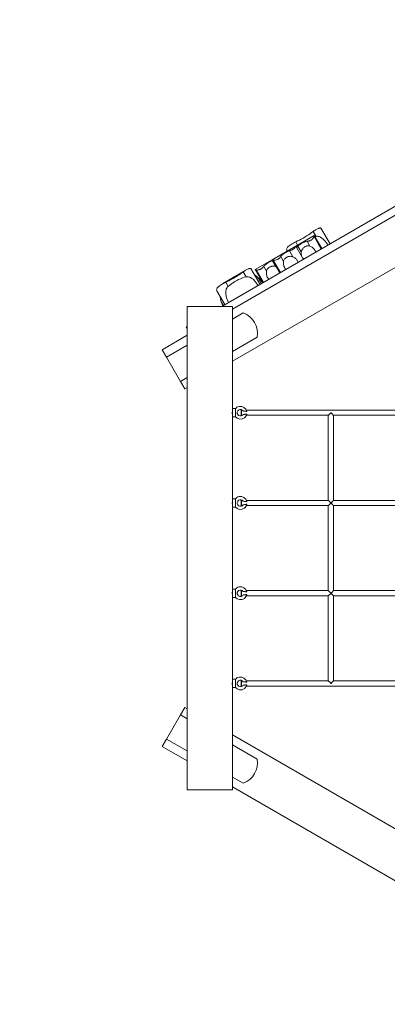
# Model space of a CAD drawing. Units: millimetres. Extents: x 111.3 to 175.7, y 69.9 to 136.2.
# Drawn here: x 126.7 to 132.4, y 80.3 to 95.6 of the extents above; entities that cross this region are included whole.
import ezdxf

# ---------------------------------------------------------------- set-up
doc = ezdxf.new("R2010")
doc.units = ezdxf.units.MM
doc.header["$MEASUREMENT"] = 0
doc.linetypes.add('AI-Linetype-0', pattern=[2.116667, 1.058333, -1.058333])
doc.layers.add('Ebene 1', color=7, linetype='Continuous', lineweight=0)

# ---------------------------------------------------------------- blocks, each defined once
blk = doc.blocks.new('Block_0')
at = {"layer": 'Ebene 1', "color": 250, "lineweight": 9}
for p, q in [((134.336, 93.725), (129.808, 91.111)), ((134.292, 93.561), (129.973, 91.067)), ((131.27, 92.197), (131.226, 92.273)), ((131.487, 92.08), (131.347, 92.323)), ((131.242, 92.211), (130.956, 92.046)), ((131.175, 92.046), (131.132, 92.121)), ((131.351, 92.001), (131.239, 92.195)), ((131.36, 92.007), (131.242, 92.211)), ((131.253, 92.192), (131.27, 92.197)), ((130.956, 92.046), (130.59, 91.834)), ((130.819, 91.98), (130.825, 91.97)), ((130.912, 91.881), (130.859, 91.972)), ((130.985, 92.062), (130.955, 92.113)), ((131.074, 91.841), (130.957, 92.044)), ((131.041, 91.955), (130.989, 92.047)), ((131.073, 92.017), (131.07, 92.015)), ((129.973, 90.259), (132.836, 91.912)), ((130.59, 91.834), (130.326, 91.682)), ((130.59, 91.834), (130.708, 91.63)), ((130.598, 91.82), (130.595, 91.819)), ((130.647, 91.728), (130.595, 91.819)), ((130.717, 91.635), (130.606, 91.829)), ((130.767, 91.81), (130.723, 91.885)), ((130.402, 91.453), (130.261, 91.697)), ((130.326, 91.682), (130.443, 91.477)), ((130.453, 91.483), (130.341, 91.676)), ((130.502, 91.657), (130.459, 91.732)), ((130.653, 91.725), (130.647, 91.728)), ((130.144, 91.651), (129.823, 91.465)), ((130.184, 91.57), (130.14, 91.647)), ((130.144, 91.651), (130.146, 91.651)), ((130.352, 91.54), (130.371, 91.551)), ((130.371, 91.551), (130.421, 91.464)), ((129.82, 91.459), (129.823, 91.465)), ((129.82, 91.459), (129.823, 91.465)), ((129.906, 91.422), (129.87, 91.486)), ((129.733, 91.353), (129.857, 91.139)), ((129.791, 91.216), (129.807, 91.225)), ((129.973, 91.111), (129.273, 91.111)), ((129.273, 91.111), (129.273, 83.611)), ((129.834, 91.125), (129.8, 91.183)), ((129.973, 89.526), (129.973, 91.111)), ((129.973, 90.913), (130.142, 91.011)), ((129.273, 90.801), (129.258, 90.793)), ((129.258, 90.793), (129.273, 90.767)), ((129.273, 90.663), (128.885, 90.439)), ((130.359, 90.636), (129.973, 90.413)), ((128.951, 90.323), (129.273, 90.509)), ((128.885, 90.439), (128.951, 90.323)), ((129.168, 89.948), (128.951, 90.323)), ((129.273, 90.009), (129.168, 89.948)), ((129.168, 89.948), (129.235, 89.833)), ((129.235, 89.833), (129.273, 89.854)), ((129.973, 89.526), (129.973, 89.396)), ((130.022, 89.526), (129.973, 89.526)), ((129.973, 88.126), (129.973, 89.396)), ((129.973, 89.396), (130.022, 89.396)), ((130.023, 89.521), (130.018, 89.521)), ((130.018, 89.401), (130.023, 89.401)), ((130.023, 89.401), (130.023, 89.521)), ((130.128, 89.501), (130.111, 89.501)), ((130.111, 89.421), (130.128, 89.421)), ((132.853, 89.501), (130.189, 89.501)), ((130.189, 89.421), (131.459, 89.421)), ((131.459, 89.421), (131.459, 88.101)), ((131.503, 89.461), (131.495, 89.461)), ((131.539, 89.421), (132.852, 89.421)), ((131.539, 88.1), (131.539, 89.421)), ((129.973, 88.126), (129.973, 87.996)), ((130.022, 88.126), (129.973, 88.126)), ((130.023, 88.121), (130.018, 88.121)), ((130.018, 88.001), (130.023, 88.001)), ((130.023, 88.001), (130.023, 88.121)), ((130.128, 88.101), (130.111, 88.101)), ((130.111, 88.021), (130.128, 88.021)), ((131.459, 88.101), (130.189, 88.101)), ((130.189, 88.021), (131.459, 88.021)), ((131.459, 88.101), (131.459, 88.101)), ((131.459, 88.021), (131.459, 86.701)), ((132.852, 88.101), (131.539, 88.101)), ((131.539, 88.021), (132.852, 88.021)), ((131.539, 86.7), (131.539, 88.021)), ((129.973, 86.726), (129.973, 87.996)), ((129.973, 87.996), (130.022, 87.996)), ((129.973, 86.726), (129.973, 86.596)), ((130.022, 86.726), (129.973, 86.726)), ((130.023, 86.721), (130.018, 86.721)), ((130.023, 86.601), (130.023, 86.721)), ((130.128, 86.701), (130.111, 86.701)), ((131.459, 86.701), (130.189, 86.701)), ((131.459, 86.701), (131.459, 86.701)), ((132.852, 86.701), (131.539, 86.701)), ((131.539, 85.3), (131.539, 86.621)), ((129.973, 85.326), (129.973, 86.596)), ((129.973, 86.596), (130.022, 86.596)), ((130.018, 86.601), (130.023, 86.601)), ((130.111, 86.621), (130.128, 86.621)), ((130.189, 86.621), (131.459, 86.621)), ((131.459, 86.621), (131.459, 85.301)), ((131.539, 86.621), (132.852, 86.621)), ((129.973, 85.326), (129.973, 85.196)), ((130.022, 85.326), (129.973, 85.326)), ((130.023, 85.321), (130.018, 85.321)), ((130.023, 85.201), (130.023, 85.321)), ((130.128, 85.301), (130.111, 85.301)), ((131.459, 85.301), (130.189, 85.301)), ((131.459, 85.301), (131.459, 85.301)), ((131.495, 85.261), (131.503, 85.261)), ((132.852, 85.301), (131.539, 85.301)), ((129.973, 83.611), (129.973, 85.196)), ((129.973, 85.196), (130.022, 85.196)), ((130.018, 85.201), (130.023, 85.201)), ((130.111, 85.221), (130.128, 85.221)), ((130.189, 85.221), (132.853, 85.221)), ((129.235, 84.889), (129.168, 84.773)), ((129.273, 84.867), (129.235, 84.889)), ((128.951, 84.398), (129.168, 84.773)), ((129.168, 84.773), (129.273, 84.713)), ((128.951, 84.398), (128.885, 84.283)), ((129.273, 84.213), (128.951, 84.398)), ((132.836, 82.81), (129.973, 84.463)), ((128.885, 84.283), (129.273, 84.059)), ((129.973, 84.309), (130.359, 84.086)), ((130.142, 83.711), (129.973, 83.809)), ((129.273, 83.611), (129.973, 83.611)), ((129.973, 83.654), (134.292, 81.161))]:
    blk.add_line(p, q, dxfattribs=at)
for points in [[(131.226, 92.273), (131.202, 92.257), (131.177, 92.239), (131.151, 92.221), (131.124, 92.204), (131.097, 92.187), (131.069, 92.17), (131.041, 92.155), (131.012, 92.14), (130.984, 92.126), (130.955, 92.113)], [(131.264, 92.297), (131.26, 92.295), (131.256, 92.293), (131.252, 92.29), (131.248, 92.288), (131.244, 92.285), (131.24, 92.283), (131.236, 92.281), (131.233, 92.278), (131.229, 92.276), (131.226, 92.273)], [(131.347, 92.323), (131.346, 92.325), (131.343, 92.327), (131.339, 92.328), (131.334, 92.328), (131.328, 92.327), (131.32, 92.325), (131.313, 92.322), (131.304, 92.319), (131.294, 92.314), (131.284, 92.309), (131.274, 92.303), (131.264, 92.297)], [(130.989, 92.047), (130.992, 92.05), (131, 92.057), (131.013, 92.067), (131.028, 92.077), (131.028, 92.077), (131.043, 92.086), (131.058, 92.095), (131.074, 92.103), (131.09, 92.11), (131.105, 92.116), (131.119, 92.119), (131.132, 92.121)], [(130.992, 92.05), (131, 92.057), (131.013, 92.067), (131.028, 92.077), (131.028, 92.077), (131.043, 92.086), (131.058, 92.095), (131.074, 92.103), (131.09, 92.11), (131.105, 92.116), (131.119, 92.119), (131.132, 92.121)], [(131.132, 92.121), (131.144, 92.122), (131.158, 92.125), (131.166, 92.127), (131.173, 92.13), (131.181, 92.133), (131.183, 92.135), (131.186, 92.136), (131.188, 92.137), (131.195, 92.141), (131.202, 92.146), (131.208, 92.151), (131.214, 92.157), (131.224, 92.168), (131.231, 92.178), (131.237, 92.187), (131.237, 92.187), (131.239, 92.195)], [(131.132, 92.121), (131.144, 92.122), (131.158, 92.125), (131.166, 92.127), (131.173, 92.13), (131.181, 92.133), (131.183, 92.135)], [(131.186, 92.136), (131.188, 92.137), (131.195, 92.141), (131.202, 92.146), (131.208, 92.151), (131.214, 92.157), (131.224, 92.168), (131.231, 92.178), (131.237, 92.187), (131.237, 92.187)], [(131.239, 92.195), (131.241, 92.204), (131.242, 92.209), (131.242, 92.211), (131.242, 92.211), (131.242, 92.211)], [(131.239, 92.195), (131.241, 92.204), (131.242, 92.209), (131.242, 92.211)], [(131.27, 92.197), (131.281, 92.199), (131.293, 92.198), (131.305, 92.196), (131.317, 92.193), (131.328, 92.189), (131.338, 92.184), (131.359, 92.172), (131.378, 92.158), (131.397, 92.141), (131.414, 92.123), (131.43, 92.104), (131.444, 92.083), (131.457, 92.062)], [(131.27, 92.197), (131.281, 92.199), (131.293, 92.198), (131.305, 92.196), (131.317, 92.193), (131.328, 92.189), (131.338, 92.184), (131.359, 92.172), (131.378, 92.158), (131.397, 92.141), (131.414, 92.123), (131.43, 92.104), (131.444, 92.083), (131.457, 92.062)], [(130.859, 91.972), (130.845, 91.967), (130.83, 91.961), (130.829, 91.961), (130.813, 91.953), (130.797, 91.945), (130.782, 91.936), (130.767, 91.926), (130.753, 91.916), (130.741, 91.906), (130.731, 91.895), (130.723, 91.885)], [(130.859, 91.972), (130.845, 91.967), (130.83, 91.961), (130.829, 91.961), (130.813, 91.953), (130.797, 91.945), (130.782, 91.936), (130.767, 91.926), (130.753, 91.916), (130.741, 91.906), (130.731, 91.895), (130.723, 91.885)], [(130.955, 92.113), (130.937, 92.104), (130.919, 92.094), (130.901, 92.084), (130.884, 92.073), (130.867, 92.062), (130.851, 92.051), (130.838, 92.04), (130.828, 92.029), (130.82, 92.019), (130.815, 92.008), (130.814, 91.998), (130.815, 91.988), (130.819, 91.98)], [(130.957, 92.044), (130.957, 92.041), (130.953, 92.036), (130.948, 92.028), (130.94, 92.019), (130.929, 92.009), (130.926, 92.006), (130.917, 91.999), (130.903, 91.99), (130.888, 91.982), (130.886, 91.982), (130.881, 91.979), (130.873, 91.976), (130.859, 91.972)], [(130.957, 92.044), (130.957, 92.041), (130.953, 92.036), (130.948, 92.028), (130.94, 92.019), (130.929, 92.009), (130.926, 92.006), (130.917, 91.999), (130.903, 91.99), (130.888, 91.982), (130.886, 91.982), (130.881, 91.979), (130.873, 91.976), (130.859, 91.972)], [(130.956, 92.046), (130.956, 92.046), (130.957, 92.044)], [(130.966, 92.028), (130.972, 92.032), (130.978, 92.037), (130.989, 92.047)], [(130.966, 92.028), (130.972, 92.032), (130.978, 92.037), (130.989, 92.047)], [(131.041, 91.955), (131.043, 91.963), (131.045, 91.973), (131.049, 91.983), (131.053, 91.99), (131.063, 92.006), (131.069, 92.013), (131.073, 92.017), (131.076, 92.021), (131.084, 92.027), (131.092, 92.033), (131.093, 92.034), (131.098, 92.037), (131.1, 92.038), (131.108, 92.042), (131.117, 92.046), (131.123, 92.047), (131.126, 92.048), (131.135, 92.05), (131.143, 92.051), (131.159, 92.05), (131.164, 92.049), (131.175, 92.046)], [(131.175, 92.046), (131.186, 92.041), (131.197, 92.035), (131.203, 92.031), (131.207, 92.029), (131.208, 92.028), (131.219, 92.02), (131.225, 92.015), (131.23, 92.011), (131.24, 92.001), (131.248, 91.99), (131.255, 91.978), (131.261, 91.965), (131.266, 91.952)], [(130.595, 91.819), (130.58, 91.815), (130.565, 91.808), (130.549, 91.801), (130.533, 91.792), (130.518, 91.783), (130.503, 91.773), (130.489, 91.763), (130.477, 91.753), (130.467, 91.743), (130.459, 91.732)], [(130.595, 91.819), (130.58, 91.815), (130.565, 91.808), (130.549, 91.801), (130.533, 91.792), (130.518, 91.783), (130.503, 91.773), (130.489, 91.763), (130.477, 91.753), (130.467, 91.743), (130.459, 91.732)], [(130.606, 91.829), (130.597, 91.832), (130.592, 91.834), (130.59, 91.834), (130.59, 91.834), (130.59, 91.834)], [(130.606, 91.829), (130.597, 91.832), (130.592, 91.834), (130.59, 91.834)], [(130.723, 91.885), (130.716, 91.875), (130.708, 91.865), (130.707, 91.864), (130.701, 91.859), (130.695, 91.854), (130.688, 91.849), (130.681, 91.844), (130.674, 91.84), (130.666, 91.837), (130.659, 91.834), (130.651, 91.832), (130.637, 91.828), (130.624, 91.827), (130.618, 91.827), (130.614, 91.827), (130.606, 91.829)], [(130.723, 91.885), (130.716, 91.875), (130.708, 91.865), (130.707, 91.864), (130.701, 91.859), (130.695, 91.854), (130.688, 91.849), (130.681, 91.844), (130.674, 91.84), (130.666, 91.837), (130.659, 91.834), (130.651, 91.832), (130.637, 91.828), (130.624, 91.827), (130.618, 91.827), (130.614, 91.827), (130.606, 91.829)], [(130.912, 91.881), (130.904, 91.883), (130.894, 91.886), (130.884, 91.887), (130.876, 91.888), (130.872, 91.888), (130.857, 91.887), (130.848, 91.886), (130.843, 91.884), (130.843, 91.884), (130.838, 91.883), (130.828, 91.88), (130.82, 91.876), (130.818, 91.875), (130.811, 91.871), (130.803, 91.866), (130.796, 91.86), (130.791, 91.856), (130.789, 91.854), (130.783, 91.847), (130.778, 91.84), (130.771, 91.826), (130.767, 91.81)], [(130.843, 91.884), (130.838, 91.883), (130.828, 91.88), (130.82, 91.876), (130.818, 91.875)], [(130.991, 91.793), (130.987, 91.805), (130.982, 91.816), (130.982, 91.817), (130.976, 91.827), (130.974, 91.83), (130.969, 91.837), (130.961, 91.847), (130.952, 91.856), (130.942, 91.863), (130.932, 91.87), (130.922, 91.876), (130.912, 91.881)], [(131.054, 91.876), (131.05, 91.884), (131.046, 91.896), (131.043, 91.908), (131.041, 91.92), (131.04, 91.932), (131.04, 91.944), (131.041, 91.955)], [(131.077, 91.843), (131.069, 91.853), (131.062, 91.862)], [(130.178, 91.671), (130.174, 91.668), (130.17, 91.666), (130.166, 91.663), (130.162, 91.661), (130.158, 91.658), (130.154, 91.656), (130.15, 91.654), (130.147, 91.651), (130.146, 91.651), (130.143, 91.649), (130.14, 91.647)], [(130.261, 91.697), (130.26, 91.698), (130.257, 91.7), (130.253, 91.701), (130.248, 91.701), (130.242, 91.7), (130.235, 91.698), (130.227, 91.695), (130.218, 91.692), (130.208, 91.687), (130.198, 91.682), (130.188, 91.676), (130.178, 91.671)], [(130.341, 91.676), (130.332, 91.679), (130.327, 91.681), (130.326, 91.682), (130.326, 91.682), (130.326, 91.682)], [(130.341, 91.676), (130.332, 91.679), (130.327, 91.681), (130.326, 91.682)], [(130.459, 91.732), (130.452, 91.722), (130.442, 91.712), (130.441, 91.711), (130.436, 91.706), (130.43, 91.701), (130.423, 91.696), (130.416, 91.692), (130.409, 91.688), (130.402, 91.684), (130.394, 91.681), (130.387, 91.679), (130.372, 91.676), (130.36, 91.674), (130.349, 91.675), (130.341, 91.676)], [(130.459, 91.732), (130.452, 91.722), (130.442, 91.712), (130.441, 91.711), (130.436, 91.706), (130.43, 91.701), (130.423, 91.696), (130.416, 91.692), (130.409, 91.688), (130.402, 91.684), (130.394, 91.681), (130.387, 91.679), (130.372, 91.676), (130.36, 91.674), (130.349, 91.675), (130.341, 91.676)], [(130.647, 91.728), (130.64, 91.73), (130.63, 91.733), (130.619, 91.735), (130.611, 91.736), (130.593, 91.735), (130.583, 91.733), (130.578, 91.732), (130.578, 91.732), (130.573, 91.73), (130.564, 91.727), (130.555, 91.723), (130.553, 91.722), (130.547, 91.718), (130.539, 91.713), (130.536, 91.711), (130.531, 91.707), (130.527, 91.703), (130.525, 91.701), (130.519, 91.694), (130.513, 91.687), (130.506, 91.673), (130.502, 91.657)], [(130.578, 91.732), (130.573, 91.73), (130.564, 91.727), (130.555, 91.723), (130.553, 91.722)], [(130.767, 91.81), (130.765, 91.798), (130.765, 91.786), (130.765, 91.773), (130.766, 91.764), (130.766, 91.759), (130.769, 91.745), (130.773, 91.732), (130.779, 91.719), (130.783, 91.711), (130.785, 91.707), (130.793, 91.695), (130.803, 91.685)], [(130.14, 91.647), (130.116, 91.63), (130.091, 91.612), (130.065, 91.594), (130.043, 91.58), (130.038, 91.577), (130.016, 91.563), (130.011, 91.56), (129.983, 91.544), (129.963, 91.532), (129.955, 91.528), (129.935, 91.518), (129.927, 91.513), (129.898, 91.499), (129.87, 91.486)], [(129.906, 91.422), (129.931, 91.442), (129.957, 91.461), (129.965, 91.466), (129.98, 91.477), (129.984, 91.479), (130.011, 91.496), (130.039, 91.512), (130.057, 91.521), (130.068, 91.527), (130.073, 91.529), (130.097, 91.54), (130.127, 91.552), (130.156, 91.562), (130.184, 91.57)], [(129.98, 91.477), (129.984, 91.479), (130.011, 91.496), (130.039, 91.512), (130.057, 91.521), (130.068, 91.527), (130.073, 91.529), (130.097, 91.54), (130.127, 91.552), (130.156, 91.562), (130.184, 91.57)], [(130.184, 91.57), (130.195, 91.572), (130.207, 91.571), (130.215, 91.57), (130.216, 91.57), (130.219, 91.569), (130.231, 91.566), (130.242, 91.562), (130.253, 91.557), (130.273, 91.545), (130.293, 91.531), (130.31, 91.516), (130.311, 91.514), (130.328, 91.496), (130.344, 91.477), (130.358, 91.456), (130.371, 91.436)], [(130.184, 91.57), (130.195, 91.572), (130.207, 91.571), (130.215, 91.57)], [(130.216, 91.57), (130.219, 91.569), (130.231, 91.566), (130.242, 91.562), (130.253, 91.557), (130.273, 91.545), (130.293, 91.531), (130.31, 91.516), (130.311, 91.514), (130.328, 91.496), (130.344, 91.477), (130.358, 91.456), (130.371, 91.436)], [(130.317, 91.6), (130.318, 91.599), (130.322, 91.597), (130.326, 91.594), (130.33, 91.592), (130.333, 91.589), (130.337, 91.587)], [(130.321, 91.593), (130.324, 91.592), (130.327, 91.591), (130.331, 91.59), (130.334, 91.588), (130.337, 91.587)], [(130.321, 91.593), (130.321, 91.593), (130.324, 91.592), (130.327, 91.591), (130.331, 91.59), (130.334, 91.588), (130.337, 91.587)], [(130.337, 91.587), (130.339, 91.586), (130.34, 91.585), (130.342, 91.583), (130.343, 91.582), (130.345, 91.581), (130.347, 91.58), (130.348, 91.579), (130.35, 91.577), (130.351, 91.576)], [(130.351, 91.576), (130.363, 91.566), (130.375, 91.556), (130.386, 91.545), (130.396, 91.534), (130.406, 91.523), (130.415, 91.511), (130.424, 91.499), (130.432, 91.487), (130.438, 91.476), (130.439, 91.475)], [(130.351, 91.576), (130.354, 91.574), (130.356, 91.571), (130.359, 91.568), (130.361, 91.566), (130.363, 91.563), (130.365, 91.56), (130.367, 91.557), (130.369, 91.554), (130.371, 91.551)], [(130.351, 91.576), (130.354, 91.574), (130.356, 91.571), (130.359, 91.568), (130.361, 91.566), (130.363, 91.563), (130.365, 91.56), (130.367, 91.557), (130.369, 91.554), (130.371, 91.551)], [(130.502, 91.657), (130.501, 91.646), (130.5, 91.633), (130.501, 91.62), (130.502, 91.606), (130.505, 91.592), (130.509, 91.579), (130.514, 91.566), (130.521, 91.554), (130.529, 91.543), (130.538, 91.532)], [(129.87, 91.486), (129.853, 91.477), (129.835, 91.468), (129.82, 91.459), (129.819, 91.459), (129.802, 91.449), (129.786, 91.438), (129.771, 91.428), (129.758, 91.417), (129.747, 91.407), (129.738, 91.397), (129.732, 91.388), (129.729, 91.378), (129.728, 91.368), (129.73, 91.359), (129.733, 91.353)], [(129.914, 91.172), (129.902, 91.195), (129.891, 91.22), (129.882, 91.246), (129.877, 91.266), (129.875, 91.273), (129.871, 91.299), (129.87, 91.326), (129.872, 91.352), (129.875, 91.365), (129.877, 91.374), (129.878, 91.377), (129.88, 91.382), (129.883, 91.389), (129.89, 91.402), (129.897, 91.413), (129.906, 91.422)], [(129.914, 91.172), (129.902, 91.195), (129.891, 91.22), (129.882, 91.246), (129.877, 91.266), (129.875, 91.273), (129.871, 91.299), (129.87, 91.326), (129.872, 91.352), (129.875, 91.365), (129.877, 91.374), (129.878, 91.377), (129.88, 91.382), (129.883, 91.389), (129.89, 91.402), (129.897, 91.413), (129.906, 91.422)], [(129.906, 91.422), (129.931, 91.442), (129.957, 91.461), (129.965, 91.466)], [(129.791, 91.216), (129.789, 91.222), (129.788, 91.228), (129.787, 91.235), (129.786, 91.241), (129.785, 91.247), (129.784, 91.253), (129.783, 91.26), (129.782, 91.266), (129.782, 91.268)], [(129.828, 91.122), (129.825, 91.128), (129.821, 91.135), (129.818, 91.141), (129.815, 91.148), (129.811, 91.155), (129.808, 91.162), (129.806, 91.169), (129.803, 91.176), (129.8, 91.183)], [(129.973, 89.491), (129.973, 89.491), (129.973, 89.489), (129.972, 89.485), (129.972, 89.478), (129.971, 89.47), (129.971, 89.461), (129.971, 89.451), (129.972, 89.443), (129.972, 89.436), (129.973, 89.432), (129.973, 89.431), (129.973, 89.431)], [(130.111, 89.421), (130.112, 89.422), (130.113, 89.425), (130.114, 89.429), (130.114, 89.436), (130.115, 89.443), (130.115, 89.452), (130.115, 89.461), (130.115, 89.47), (130.115, 89.478), (130.114, 89.486), (130.114, 89.492), (130.113, 89.497), (130.112, 89.5), (130.111, 89.501), (130.111, 89.501), (130.111, 89.501), (130.11, 89.5), (130.109, 89.497), (130.109, 89.492), (130.108, 89.486), (130.108, 89.478), (130.107, 89.47), (130.107, 89.461), (130.107, 89.452), (130.108, 89.443), (130.108, 89.436), (130.109, 89.429), (130.109, 89.425), (130.11, 89.422), (130.111, 89.421), (130.111, 89.421), (130.111, 89.421), (130.112, 89.422), (130.113, 89.425), (130.114, 89.429), (130.114, 89.436), (130.115, 89.443), (130.115, 89.452), (130.115, 89.461), (130.115, 89.47), (130.115, 89.478), (130.114, 89.486), (130.114, 89.492), (130.113, 89.497), (130.112, 89.5), (130.111, 89.501)], [(130.139, 89.488), (130.146, 89.488), (130.152, 89.487), (130.158, 89.486), (130.164, 89.486), (130.17, 89.485), (130.175, 89.484), (130.181, 89.483), (130.186, 89.483), (130.191, 89.482), (130.196, 89.481)], [(130.196, 89.44), (130.191, 89.44), (130.186, 89.439), (130.181, 89.438), (130.175, 89.437), (130.17, 89.437), (130.164, 89.436), (130.158, 89.435), (130.152, 89.434), (130.146, 89.434), (130.139, 89.433)], [(131.503, 89.461), (131.499, 89.457), (131.49, 89.448), (131.478, 89.437), (131.469, 89.428), (131.465, 89.425), (131.462, 89.423), (131.46, 89.421), (131.459, 89.421), (131.459, 89.421)], [(131.539, 89.421), (131.539, 89.421), (131.539, 89.421), (131.538, 89.423), (131.536, 89.425), (131.533, 89.428), (131.525, 89.437), (131.515, 89.448), (131.503, 89.461)], [(129.973, 88.091), (129.973, 88.091), (129.973, 88.089), (129.972, 88.085), (129.972, 88.078), (129.971, 88.07), (129.971, 88.061), (129.971, 88.051), (129.972, 88.043), (129.972, 88.036), (129.973, 88.032), (129.973, 88.031), (129.973, 88.031)], [(130.111, 88.021), (130.112, 88.022), (130.113, 88.025), (130.114, 88.029), (130.114, 88.036), (130.115, 88.043), (130.115, 88.052), (130.115, 88.061), (130.115, 88.07), (130.115, 88.078), (130.114, 88.086), (130.114, 88.092), (130.113, 88.097), (130.112, 88.1), (130.111, 88.101), (130.111, 88.101), (130.111, 88.101), (130.11, 88.1), (130.109, 88.097), (130.109, 88.092), (130.108, 88.086), (130.108, 88.078), (130.107, 88.07), (130.107, 88.061), (130.107, 88.052), (130.108, 88.043), (130.108, 88.036), (130.109, 88.029), (130.109, 88.025), (130.11, 88.022), (130.111, 88.021), (130.111, 88.021), (130.111, 88.021), (130.112, 88.022), (130.113, 88.025), (130.114, 88.029), (130.114, 88.036), (130.115, 88.043), (130.115, 88.052), (130.115, 88.061), (130.115, 88.07), (130.115, 88.078), (130.114, 88.086), (130.114, 88.092), (130.113, 88.097), (130.112, 88.1), (130.111, 88.101)], [(130.139, 88.088), (130.146, 88.088), (130.152, 88.087), (130.158, 88.086), (130.164, 88.086), (130.17, 88.085), (130.175, 88.084), (130.181, 88.083), (130.186, 88.083), (130.191, 88.082), (130.196, 88.081)], [(130.196, 88.04), (130.191, 88.04), (130.186, 88.039), (130.181, 88.038), (130.175, 88.037), (130.17, 88.037), (130.164, 88.036), (130.158, 88.035), (130.152, 88.034), (130.146, 88.034), (130.139, 88.033)], [(131.459, 88.101), (131.459, 88.101), (131.459, 88.101), (131.459, 88.101), (131.46, 88.1), (131.462, 88.099), (131.465, 88.096), (131.469, 88.093), (131.478, 88.084), (131.49, 88.073), (131.499, 88.065), (131.503, 88.061)], [(131.503, 88.061), (131.499, 88.057), (131.49, 88.048), (131.478, 88.037), (131.469, 88.028), (131.465, 88.025), (131.462, 88.023), (131.46, 88.021), (131.459, 88.021), (131.459, 88.021)], [(131.503, 88.061), (131.515, 88.073), (131.525, 88.084), (131.533, 88.093), (131.536, 88.096), (131.538, 88.099), (131.539, 88.1), (131.539, 88.101)], [(131.539, 88.021), (131.539, 88.021), (131.539, 88.021), (131.538, 88.023), (131.536, 88.025), (131.533, 88.028), (131.525, 88.037), (131.515, 88.048), (131.503, 88.061)], [(129.973, 86.691), (129.973, 86.691), (129.973, 86.689), (129.972, 86.685), (129.972, 86.678), (129.971, 86.67), (129.971, 86.661), (129.971, 86.651), (129.972, 86.643), (129.972, 86.636), (129.973, 86.632), (129.973, 86.631), (129.973, 86.631)], [(130.111, 86.621), (130.112, 86.622), (130.113, 86.625), (130.114, 86.629), (130.114, 86.636), (130.115, 86.643), (130.115, 86.652), (130.115, 86.661), (130.115, 86.67), (130.115, 86.678), (130.114, 86.686), (130.114, 86.692), (130.113, 86.697), (130.112, 86.7), (130.111, 86.701), (130.11, 86.7), (130.109, 86.697), (130.109, 86.692), (130.108, 86.686), (130.108, 86.678), (130.107, 86.67), (130.107, 86.661), (130.107, 86.652), (130.108, 86.643), (130.108, 86.636), (130.109, 86.629), (130.109, 86.625), (130.11, 86.622), (130.111, 86.621), (130.111, 86.621), (130.112, 86.622), (130.113, 86.625), (130.114, 86.629), (130.114, 86.636), (130.115, 86.643), (130.115, 86.652), (130.115, 86.661), (130.115, 86.67), (130.115, 86.678), (130.114, 86.686), (130.114, 86.692), (130.113, 86.697), (130.112, 86.7), (130.111, 86.701), (130.111, 86.701)], [(130.139, 86.688), (130.146, 86.688), (130.152, 86.687), (130.158, 86.686), (130.164, 86.686), (130.17, 86.685), (130.175, 86.684), (130.181, 86.683), (130.186, 86.683), (130.191, 86.682), (130.196, 86.681)], [(130.196, 86.64), (130.191, 86.64), (130.186, 86.639), (130.181, 86.638), (130.175, 86.637), (130.17, 86.637), (130.164, 86.636), (130.158, 86.635), (130.152, 86.634), (130.146, 86.634), (130.139, 86.633)], [(131.459, 86.701), (131.459, 86.701), (131.459, 86.701), (131.459, 86.701), (131.46, 86.7), (131.462, 86.699), (131.465, 86.696), (131.469, 86.693), (131.478, 86.684), (131.49, 86.673), (131.499, 86.665), (131.503, 86.661)], [(131.503, 86.661), (131.499, 86.657), (131.49, 86.648), (131.478, 86.637), (131.469, 86.628), (131.465, 86.625), (131.462, 86.623), (131.46, 86.621), (131.459, 86.621), (131.459, 86.621)], [(131.503, 86.661), (131.515, 86.673), (131.525, 86.684), (131.533, 86.693), (131.536, 86.696), (131.538, 86.699), (131.539, 86.7), (131.539, 86.701)], [(131.539, 86.621), (131.539, 86.621), (131.539, 86.621), (131.538, 86.623), (131.536, 86.625), (131.533, 86.628), (131.525, 86.637), (131.515, 86.648), (131.503, 86.661)], [(129.973, 85.291), (129.973, 85.291), (129.973, 85.289), (129.972, 85.285), (129.972, 85.278), (129.971, 85.27), (129.971, 85.261), (129.971, 85.251), (129.972, 85.243), (129.972, 85.236), (129.973, 85.232), (129.973, 85.231), (129.973, 85.231)], [(130.111, 85.221), (130.112, 85.222), (130.113, 85.225), (130.114, 85.229), (130.114, 85.236), (130.115, 85.243), (130.115, 85.252), (130.115, 85.261), (130.115, 85.27), (130.115, 85.278), (130.114, 85.286), (130.114, 85.292), (130.113, 85.297), (130.112, 85.3), (130.111, 85.301), (130.111, 85.301), (130.111, 85.301), (130.11, 85.3), (130.109, 85.297), (130.109, 85.292), (130.108, 85.286), (130.108, 85.278), (130.107, 85.27), (130.107, 85.261), (130.107, 85.252), (130.108, 85.243), (130.108, 85.236), (130.109, 85.229), (130.109, 85.225), (130.11, 85.222), (130.111, 85.221), (130.111, 85.221), (130.111, 85.221), (130.112, 85.222), (130.113, 85.225), (130.114, 85.229), (130.114, 85.236), (130.115, 85.243), (130.115, 85.252), (130.115, 85.261), (130.115, 85.27), (130.115, 85.278), (130.114, 85.286), (130.114, 85.292), (130.113, 85.297), (130.112, 85.3), (130.111, 85.301)], [(130.139, 85.288), (130.146, 85.288), (130.152, 85.287), (130.158, 85.286), (130.164, 85.286), (130.17, 85.285), (130.175, 85.284), (130.181, 85.283), (130.186, 85.283), (130.191, 85.282), (130.196, 85.281)], [(131.459, 85.301), (131.459, 85.301), (131.459, 85.301), (131.459, 85.301), (131.46, 85.3), (131.462, 85.299), (131.465, 85.296), (131.469, 85.293), (131.478, 85.284), (131.49, 85.273), (131.499, 85.265), (131.503, 85.261)], [(131.503, 85.261), (131.515, 85.273), (131.525, 85.284), (131.533, 85.293), (131.536, 85.296), (131.538, 85.299), (131.539, 85.3), (131.539, 85.301)], [(130.196, 85.24), (130.191, 85.24), (130.186, 85.239), (130.181, 85.238), (130.175, 85.237), (130.17, 85.237), (130.164, 85.236), (130.158, 85.235), (130.152, 85.234), (130.146, 85.234), (130.139, 85.233)]]:
    blk.add_lwpolyline(points, dxfattribs=at)
for points in [[(131.1, 92.038), (131.098, 92.036), (131.095, 92.035), (131.093, 92.034)], [(130.818, 91.875), (130.816, 91.874), (130.813, 91.872), (130.811, 91.871)], [(130.847, 91.886), (130.846, 91.885), (130.844, 91.885), (130.843, 91.884)], [(130.553, 91.722), (130.551, 91.721), (130.549, 91.72), (130.547, 91.718)], [(130.583, 91.733), (130.581, 91.732), (130.58, 91.732), (130.578, 91.732)], [(129.791, 91.216), (129.793, 91.205), (129.797, 91.194), (129.8, 91.183)], [(130.359, 90.636), (130.382, 90.796), (130.292, 90.951), (130.142, 91.011)], [(130.142, 83.711), (130.292, 83.771), (130.382, 83.926), (130.359, 84.086)]]:
    blk.add_open_spline(points, degree=3, dxfattribs=at)
for points, knots in [([(130.196, 89.481), (130.184, 89.535), (130.131, 89.57), (130.077, 89.559), (130.053, 89.554), (130.032, 89.54), (130.018, 89.521)], [0, 0, 0, 0, 1, 1, 1, 2, 2, 2, 2]), ([(130.018, 89.401), (130.051, 89.357), (130.113, 89.348), (130.158, 89.381), (130.177, 89.395), (130.191, 89.417), (130.196, 89.44)], [0, 0, 0, 0, 1, 1, 1, 2, 2, 2, 2]), ([(130.139, 89.488), (130.124, 89.511), (130.093, 89.518), (130.07, 89.502), (130.047, 89.487), (130.041, 89.456), (130.056, 89.433), (130.071, 89.41), (130.102, 89.404), (130.125, 89.419), (130.131, 89.423), (130.136, 89.428), (130.139, 89.433)], [0, 0, 0, 0, 1, 1, 1, 2, 2, 2, 3, 3, 3, 4, 4, 4, 4]), ([(130.196, 88.081), (130.184, 88.135), (130.131, 88.17), (130.077, 88.159), (130.053, 88.154), (130.032, 88.14), (130.018, 88.121)], [0, 0, 0, 0, 1, 1, 1, 2, 2, 2, 2]), ([(130.018, 88.001), (130.051, 87.957), (130.113, 87.948), (130.158, 87.981), (130.177, 87.995), (130.191, 88.017), (130.196, 88.04)], [0, 0, 0, 0, 1, 1, 1, 2, 2, 2, 2]), ([(130.139, 88.088), (130.124, 88.111), (130.093, 88.118), (130.07, 88.102), (130.047, 88.087), (130.041, 88.056), (130.056, 88.033), (130.071, 88.01), (130.102, 88.004), (130.125, 88.019), (130.131, 88.023), (130.136, 88.028), (130.139, 88.033)], [0, 0, 0, 0, 1, 1, 1, 2, 2, 2, 3, 3, 3, 4, 4, 4, 4]), ([(130.196, 86.681), (130.184, 86.735), (130.131, 86.77), (130.077, 86.759), (130.053, 86.754), (130.032, 86.74), (130.018, 86.721)], [0, 0, 0, 0, 1, 1, 1, 2, 2, 2, 2]), ([(130.018, 86.601), (130.051, 86.557), (130.113, 86.548), (130.158, 86.581), (130.177, 86.595), (130.191, 86.617), (130.196, 86.64)], [0, 0, 0, 0, 1, 1, 1, 2, 2, 2, 2]), ([(130.139, 86.688), (130.124, 86.711), (130.093, 86.718), (130.07, 86.702), (130.047, 86.687), (130.041, 86.656), (130.056, 86.633), (130.071, 86.61), (130.102, 86.604), (130.125, 86.619), (130.131, 86.623), (130.136, 86.628), (130.139, 86.633)], [0, 0, 0, 0, 1, 1, 1, 2, 2, 2, 3, 3, 3, 4, 4, 4, 4]), ([(130.196, 85.281), (130.184, 85.335), (130.131, 85.37), (130.077, 85.359), (130.053, 85.354), (130.032, 85.34), (130.018, 85.321)], [0, 0, 0, 0, 1, 1, 1, 2, 2, 2, 2]), ([(130.139, 85.288), (130.124, 85.311), (130.093, 85.318), (130.07, 85.302), (130.047, 85.287), (130.041, 85.256), (130.056, 85.233), (130.071, 85.21), (130.102, 85.204), (130.125, 85.219), (130.131, 85.223), (130.136, 85.228), (130.139, 85.233)], [0, 0, 0, 0, 1, 1, 1, 2, 2, 2, 3, 3, 3, 4, 4, 4, 4]), ([(130.018, 85.201), (130.051, 85.157), (130.113, 85.148), (130.158, 85.181), (130.177, 85.195), (130.191, 85.217), (130.196, 85.24)], [0, 0, 0, 0, 1, 1, 1, 2, 2, 2, 2])]:
    blk.add_open_spline(points, degree=3, knots=knots, dxfattribs=at)

msp = doc.modelspace()

# ---------------------------------------------------------------- linework, layer by layer
at = {"layer": 'Ebene 1', "color": 250, "linetype": 'AI-Linetype-0', "lineweight": 18}
msp.add_open_spline([(147.804, 97.426), (147.804, 97.426), (148.451, 97.426), (148.451, 97.426), (148.451, 97.426), (151.845, 99.409), (151.845, 99.409), (153.765, 100.531), (156.083, 100.743), (158.175, 99.988), (158.175, 99.988), (158.367, 102.738), (158.367, 102.738), (158.656, 106.87), (162.24, 109.985), (166.372, 109.696), (166.372, 109.696), (167.695, 109.604), (167.695, 109.604), (171.827, 109.315), (174.943, 105.731), (174.654, 101.599), (174.654, 101.599), (173.957, 91.641), (173.957, 91.641), (173.763, 88.861), (172.044, 86.419), (169.493, 85.298), (169.493, 85.298), (166.518, 83.99), (166.518, 83.99), (165.836, 83.23), (165.006, 82.617), (164.079, 82.189), (164.079, 82.189), (154.006, 77.536), (154.006, 77.536), (152.21, 76.706), (150.16, 76.62), (148.3, 77.296), (148.3, 77.296), (147.803, 77.296), (147.803, 77.296), (147.205, 76.682), (146.524, 76.153), (145.782, 75.724), (145.782, 75.724), (139.674, 72.198), (139.674, 72.198), (136.777, 70.525), (133.207, 70.525), (130.309, 72.198), (130.309, 72.198), (124.202, 75.724), (124.202, 75.724), (121.305, 77.397), (119.52, 80.489), (119.52, 83.835), (119.52, 83.835), (119.52, 90.887), (119.52, 90.887), (119.52, 94.233), (121.305, 97.324), (124.202, 98.997), (124.202, 98.997), (130.309, 102.523), (130.309, 102.523), (133.207, 104.196), (136.777, 104.196), (139.674, 102.523), (139.674, 102.523), (145.782, 98.997), (145.782, 98.997), (146.524, 98.568), (147.205, 98.04), (147.804, 97.426)], degree=3, knots=[0, 0, 0, 0, 1, 1, 1, 2, 2, 2, 3, 3, 3, 4, 4, 4, 5, 5, 5, 6, 6, 6, 7, 7, 7, 8, 8, 8, 9, 9, 9, 10, 10, 10, 11, 11, 11, 12, 12, 12, 13, 13, 13, 14, 14, 14, 15, 15, 15, 16, 16, 16, 17, 17, 17, 18, 18, 18, 19, 19, 19, 20, 20, 20, 21, 21, 21, 22, 22, 22, 23, 23, 23, 24, 24, 24, 25, 25, 25, 25], dxfattribs=at)

# ---------------------------------------------------------------- block references
at = {"layer": 'Ebene 1'}
msp.add_blockref('Block_0', (0, 0), dxfattribs=at)

doc.saveas('drawing.dxf')
